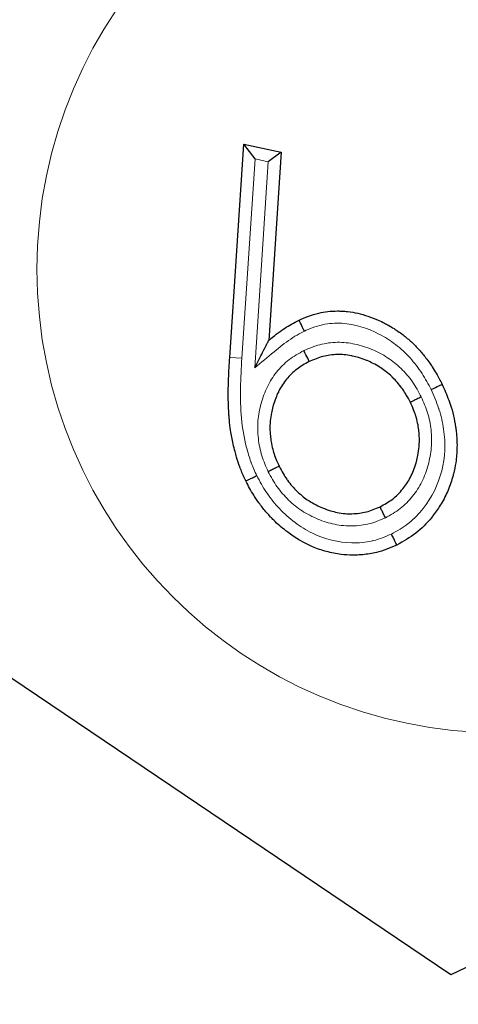
# Model space of a CAD drawing. Units: millimetres. Extents: x -2 to 2302, y 0 to 1750.
# Drawn here: x 110 to 115, y 1029 to 1040 of the extents above; entities that cross this region are included whole.
import ezdxf

# ---------------------------------------------------------------- set-up
doc = ezdxf.new("R2010")
doc.units = ezdxf.units.MM
doc.layers.add('Visible (ISO)', color=7, linetype='Continuous', lineweight=25)
doc.layers.add('Visible Narrow (ISO)', color=7, linetype='Continuous', lineweight=15)

msp = doc.modelspace()

# ---------------------------------------------------------------- linework, layer by layer
at = {"layer": 'Visible (ISO)'}
for p, q in [((112.121, 1036.116), (112.268, 1038.337)), ((112.385, 1038.182), (112.268, 1038.337)), ((112.268, 1038.337), (112.656, 1038.254)), ((112.656, 1038.254), (112.522, 1038.153)), ((112.656, 1038.254), (112.527, 1036.292)), ((114.425, 1029.686), (108.318, 1033.805)), ((121.046, 1032.915), (114.425, 1029.686))]:
    msp.add_line(p, q, dxfattribs=at)
for centre, radius, start, end in [((114.889, 1037.034), 50, 132.701, 270.0286), ((114.939, 1037.034), 50, 132.7065, 41.7828), ((114.939, 1037.034), 26.226, 117.6258, 18.7369)]:
    msp.add_arc(centre, radius, start, end, dxfattribs=at)
for centre, major_axis, start_param, end_param in [((112.898, 1036.39), (-0.055, 0.114), 4.712169, 6.282981), ((112.893, 1036.187), (0.056, -0.114), 0.000356, 1.571164), ((114.219, 1035.78), (0.114, 0.056), 4.712193, 6.28298)]:
    msp.add_ellipse(centre, major_axis=major_axis, ratio=0.00001, start_param=start_param, end_param=end_param, dxfattribs=at)
for points, knots in [([(112.843, 1036.504), (112.873, 1036.518), (112.904, 1036.531), (112.935, 1036.543), (112.973, 1036.557), (113.011, 1036.569), (113.05, 1036.577), (113.08, 1036.584), (113.111, 1036.59), (113.142, 1036.593), (113.177, 1036.597), (113.211, 1036.599), (113.245, 1036.599), (113.26, 1036.599), (113.274, 1036.599), (113.288, 1036.598), (113.309, 1036.597), (113.329, 1036.596), (113.349, 1036.593), (113.384, 1036.589), (113.419, 1036.583), (113.454, 1036.575), (113.49, 1036.567), (113.525, 1036.557), (113.56, 1036.545), (113.597, 1036.533), (113.632, 1036.519), (113.668, 1036.503), (113.69, 1036.493), (113.712, 1036.483), (113.734, 1036.472), (113.747, 1036.465), (113.76, 1036.458), (113.773, 1036.451), (113.793, 1036.44), (113.812, 1036.428), (113.832, 1036.416), (113.845, 1036.408), (113.859, 1036.399), (113.872, 1036.39), (113.891, 1036.377), (113.909, 1036.364), (113.927, 1036.35), (113.956, 1036.327), (113.985, 1036.302), (114.013, 1036.277), (114.041, 1036.251), (114.068, 1036.223), (114.094, 1036.195), (114.119, 1036.167), (114.142, 1036.139), (114.165, 1036.109), (114.179, 1036.092), (114.192, 1036.074), (114.205, 1036.056), (114.214, 1036.043), (114.222, 1036.03), (114.231, 1036.017), (114.245, 1035.995), (114.259, 1035.972), (114.272, 1035.95), (114.293, 1035.912), (114.313, 1035.874), (114.333, 1035.835)], [0.000001, 0.000001, 0.000001, 0.000001, 0.0554184, 0.0554184, 0.0554184, 0.1211884, 0.1211884, 0.1211884, 0.1729491, 0.1729491, 0.1729491, 0.2296588, 0.2296588, 0.2296588, 0.2533772, 0.2533772, 0.2533772, 0.2869347, 0.2869347, 0.2869347, 0.3454977, 0.3454977, 0.3454977, 0.4063337, 0.4063337, 0.4063337, 0.4697762, 0.4697762, 0.4697762, 0.5100326, 0.5100326, 0.5100326, 0.5343966, 0.5343966, 0.5343966, 0.5721389, 0.5721389, 0.5721389, 0.5986382, 0.5986382, 0.5986382, 0.6358167, 0.6358167, 0.6358167, 0.6981685, 0.6981685, 0.6981685, 0.76159, 0.76159, 0.76159, 0.8228168, 0.8228168, 0.8228168, 0.8594718, 0.8594718, 0.8594718, 0.8852886, 0.8852886, 0.8852886, 0.9285104, 0.9285104, 0.9285104, 1, 1, 1, 1]), ([(112.527, 1036.292), (112.535, 1036.299), (112.542, 1036.305), (112.55, 1036.311), (112.568, 1036.326), (112.587, 1036.342), (112.606, 1036.356), (112.632, 1036.376), (112.658, 1036.395), (112.685, 1036.413), (112.688, 1036.414), (112.69, 1036.416), (112.692, 1036.418), (112.716, 1036.433), (112.74, 1036.448), (112.764, 1036.461), (112.79, 1036.476), (112.816, 1036.49), (112.843, 1036.504)], [0.0001208, 0.0001208, 0.0001208, 0.0001208, 0.0778899, 0.0778899, 0.0778899, 0.2672544, 0.2672544, 0.2672544, 0.5222922, 0.5222922, 0.5222922, 0.5448393, 0.5448393, 0.5448393, 0.7661289, 0.7661289, 0.7661289, 1, 1, 1, 1]), ([(112.381, 1036.006), (112.381, 1036.006), (112.381, 1036.007), (112.411, 1036.065), (112.439, 1036.12), (112.482, 1036.205), (112.498, 1036.236), (112.513, 1036.265), (112.519, 1036.276), (112.524, 1036.287), (112.525, 1036.289), (112.527, 1036.292), (112.527, 1036.292), (112.527, 1036.292)], [-0.00017837, -0.00017837, -0.00017837, -0.00017837, 0, 0, 0.01925651, 0.01925651, 0.03442055, 0.03442055, 0.04012579, 0.04012579, 0.04222392, 0.04222392, 0.04411894, 0.04411894, 0.04411894, 0.04411894]), ([(112.288, 1034.829), (112.27, 1034.869), (112.252, 1034.909), (112.236, 1034.949), (112.232, 1034.958), (112.229, 1034.966), (112.226, 1034.975), (112.213, 1035.009), (112.202, 1035.043), (112.192, 1035.078), (112.186, 1035.097), (112.181, 1035.116), (112.176, 1035.136), (112.169, 1035.161), (112.163, 1035.187), (112.157, 1035.214), (112.146, 1035.261), (112.137, 1035.309), (112.13, 1035.357), (112.125, 1035.393), (112.121, 1035.429), (112.117, 1035.465), (112.116, 1035.482), (112.114, 1035.499), (112.113, 1035.516), (112.109, 1035.575), (112.106, 1035.635), (112.106, 1035.695), (112.105, 1035.761), (112.106, 1035.828), (112.109, 1035.895), (112.112, 1035.969), (112.116, 1036.042), (112.121, 1036.116)], [0.0000032, 0.0000032, 0.0000032, 0.0000032, 0.0995723, 0.0995723, 0.0995723, 0.1204604, 0.1204604, 0.1204604, 0.2030806, 0.2030806, 0.2030806, 0.2487523, 0.2487523, 0.2487523, 0.3098663, 0.3098663, 0.3098663, 0.4211273, 0.4211273, 0.4211273, 0.504086, 0.504086, 0.504086, 0.5426968, 0.5426968, 0.5426968, 0.678911, 0.678911, 0.678911, 0.8314284, 0.8314284, 0.8314284, 1, 1, 1, 1]), ([(114.002, 1035.648), (113.988, 1035.674), (113.975, 1035.699), (113.96, 1035.724), (113.949, 1035.745), (113.936, 1035.764), (113.923, 1035.784), (113.92, 1035.787), (113.918, 1035.791), (113.915, 1035.794), (113.899, 1035.816), (113.882, 1035.837), (113.865, 1035.858), (113.85, 1035.874), (113.835, 1035.89), (113.819, 1035.906), (113.816, 1035.909), (113.812, 1035.912), (113.809, 1035.916), (113.79, 1035.934), (113.77, 1035.951), (113.749, 1035.967), (113.731, 1035.981), (113.713, 1035.994), (113.694, 1036.007), (113.691, 1036.009), (113.687, 1036.011), (113.684, 1036.013), (113.661, 1036.028), (113.638, 1036.041), (113.614, 1036.053), (113.594, 1036.064), (113.574, 1036.073), (113.553, 1036.082), (113.548, 1036.084), (113.544, 1036.085), (113.539, 1036.087), (113.514, 1036.097), (113.489, 1036.106), (113.463, 1036.114), (113.442, 1036.12), (113.421, 1036.126), (113.399, 1036.13), (113.395, 1036.131), (113.391, 1036.132), (113.387, 1036.133), (113.362, 1036.137), (113.337, 1036.141), (113.312, 1036.143), (113.289, 1036.145), (113.266, 1036.146), (113.243, 1036.146), (113.217, 1036.145), (113.191, 1036.143), (113.165, 1036.139), (113.14, 1036.136), (113.116, 1036.131), (113.092, 1036.125), (113.067, 1036.119), (113.043, 1036.111), (113.02, 1036.102), (112.996, 1036.093), (112.972, 1036.083), (112.948, 1036.072)], [0.00001, 0.00001, 0.00001, 0.00001, 0.0685679, 0.0685679, 0.0685679, 0.1243036, 0.1243036, 0.1243036, 0.1342212, 0.1342212, 0.1342212, 0.1989192, 0.1989192, 0.1989192, 0.2514317, 0.2514317, 0.2514317, 0.2624347, 0.2624347, 0.2624347, 0.325322, 0.325322, 0.325322, 0.3789029, 0.3789029, 0.3789029, 0.3881519, 0.3881519, 0.3881519, 0.4520534, 0.4520534, 0.4520534, 0.5056794, 0.5056794, 0.5056794, 0.5169011, 0.5169011, 0.5169011, 0.5810247, 0.5810247, 0.5810247, 0.6332854, 0.6332854, 0.6332854, 0.6430341, 0.6430341, 0.6430341, 0.7030242, 0.7030242, 0.7030242, 0.7574502, 0.7574502, 0.7574502, 0.8198795, 0.8198795, 0.8198795, 0.8790288, 0.8790288, 0.8790288, 0.9387815, 0.9387815, 0.9387815, 1, 1, 1, 1]), ([(112.948, 1036.072), (112.926, 1036.06), (112.903, 1036.048), (112.881, 1036.035), (112.861, 1036.022), (112.841, 1036.009), (112.822, 1035.995), (112.801, 1035.979), (112.782, 1035.962), (112.763, 1035.944), (112.745, 1035.926), (112.729, 1035.909), (112.713, 1035.89), (112.697, 1035.871), (112.683, 1035.851), (112.669, 1035.83), (112.656, 1035.809), (112.643, 1035.787), (112.632, 1035.764), (112.63, 1035.761), (112.629, 1035.758), (112.627, 1035.755), (112.617, 1035.734), (112.608, 1035.714), (112.6, 1035.693), (112.59, 1035.668), (112.581, 1035.642), (112.574, 1035.616), (112.573, 1035.612), (112.572, 1035.608), (112.57, 1035.604), (112.564, 1035.582), (112.559, 1035.56), (112.555, 1035.537), (112.55, 1035.51), (112.546, 1035.484), (112.543, 1035.457), (112.543, 1035.453), (112.542, 1035.449), (112.542, 1035.446), (112.54, 1035.423), (112.539, 1035.4), (112.539, 1035.377), (112.539, 1035.351), (112.541, 1035.325), (112.544, 1035.298), (112.544, 1035.294), (112.545, 1035.29), (112.545, 1035.286), (112.548, 1035.263), (112.551, 1035.241), (112.555, 1035.219), (112.56, 1035.192), (112.566, 1035.166), (112.574, 1035.14), (112.575, 1035.136), (112.576, 1035.132), (112.577, 1035.128), (112.584, 1035.105), (112.592, 1035.083), (112.601, 1035.061), (112.612, 1035.035), (112.624, 1035.008), (112.636, 1034.982)], [0.0000011, 0.0000011, 0.0000011, 0.0000011, 0.0612776, 0.0612776, 0.0612776, 0.1179828, 0.1179828, 0.1179828, 0.1796455, 0.1796455, 0.1796455, 0.2379594, 0.2379594, 0.2379594, 0.2966134, 0.2966134, 0.2966134, 0.3566613, 0.3566613, 0.3566613, 0.3649822, 0.3649822, 0.3649822, 0.4187305, 0.4187305, 0.4187305, 0.4829159, 0.4829159, 0.4829159, 0.4926047, 0.4926047, 0.4926047, 0.5473964, 0.5473964, 0.5473964, 0.6117366, 0.6117366, 0.6117366, 0.6204805, 0.6204805, 0.6204805, 0.674627, 0.674627, 0.674627, 0.7373122, 0.7373122, 0.7373122, 0.7471597, 0.7471597, 0.7471597, 0.800889, 0.800889, 0.800889, 0.8656494, 0.8656494, 0.8656494, 0.8752059, 0.8752059, 0.8752059, 0.931366, 0.931366, 0.931366, 0.9999915, 0.9999915, 0.9999915, 0.9999915]), ([(114.333, 1035.835), (114.357, 1035.781), (114.382, 1035.727), (114.402, 1035.672), (114.408, 1035.657), (114.413, 1035.643), (114.418, 1035.628), (114.431, 1035.588), (114.442, 1035.549), (114.451, 1035.508), (114.46, 1035.47), (114.468, 1035.431), (114.474, 1035.393), (114.476, 1035.377), (114.478, 1035.361), (114.48, 1035.345), (114.486, 1035.29), (114.489, 1035.235), (114.488, 1035.18), (114.487, 1035.126), (114.483, 1035.072), (114.475, 1035.019), (114.469, 1034.98), (114.461, 1034.942), (114.452, 1034.904), (114.449, 1034.891), (114.445, 1034.878), (114.441, 1034.864), (114.427, 1034.814), (114.409, 1034.765), (114.388, 1034.717), (114.366, 1034.668), (114.341, 1034.621), (114.313, 1034.576), (114.289, 1034.536), (114.263, 1034.499), (114.234, 1034.463), (114.23, 1034.457), (114.226, 1034.452), (114.222, 1034.447), (114.173, 1034.388), (114.119, 1034.334), (114.059, 1034.287), (113.998, 1034.238), (113.93, 1034.2), (113.861, 1034.162)], [0, 0, 0, 0, 0.0916691, 0.0916691, 0.0916691, 0.1155515, 0.1155515, 0.1155515, 0.1800218, 0.1800218, 0.1800218, 0.2406558, 0.2406558, 0.2406558, 0.2656957, 0.2656957, 0.2656957, 0.3510443, 0.3510443, 0.3510443, 0.4345006, 0.4345006, 0.4345006, 0.4948115, 0.4948115, 0.4948115, 0.5159042, 0.5159042, 0.5159042, 0.5970587, 0.5970587, 0.5970587, 0.6794974, 0.6794974, 0.6794974, 0.7506605, 0.7506605, 0.7506605, 0.7612255, 0.7612255, 0.7612255, 0.8792703, 0.8792703, 0.8792703, 1, 1, 1, 1]), ([(114.116, 1035.704), (114.116, 1035.704), (114.115, 1035.704), (114.1, 1035.696), (114.085, 1035.689), (114.058, 1035.676), (114.045, 1035.67), (114.025, 1035.659), (114.016, 1035.655), (114.008, 1035.651), (114.005, 1035.65), (114.002, 1035.649), (114.002, 1035.648), (114.002, 1035.648)], [-0.02000215, -0.02000215, -0.02000215, -0.02000215, -0.01991866, -0.01991866, -0.01489566, -0.01489566, -0.00999531, -0.00999531, -0.00509534, -0.00509534, -0.00247012, -0.00247012, 0, 0, 0, 0]), ([(113.687, 1034.561), (113.709, 1034.573), (113.732, 1034.585), (113.754, 1034.598), (113.774, 1034.611), (113.794, 1034.624), (113.813, 1034.638), (113.834, 1034.654), (113.853, 1034.671), (113.872, 1034.69), (113.89, 1034.708), (113.908, 1034.727), (113.924, 1034.747), (113.939, 1034.765), (113.953, 1034.784), (113.965, 1034.803), (113.979, 1034.824), (113.992, 1034.846), (114.003, 1034.869), (114.015, 1034.892), (114.026, 1034.916), (114.035, 1034.94), (114.045, 1034.965), (114.054, 1034.991), (114.061, 1035.017), (114.063, 1035.021), (114.064, 1035.025), (114.065, 1035.029), (114.071, 1035.052), (114.077, 1035.074), (114.081, 1035.096), (114.087, 1035.126), (114.09, 1035.156), (114.093, 1035.186), (114.095, 1035.209), (114.096, 1035.232), (114.096, 1035.255), (114.096, 1035.281), (114.095, 1035.308), (114.093, 1035.334), (114.092, 1035.338), (114.092, 1035.342), (114.091, 1035.346), (114.089, 1035.369), (114.086, 1035.391), (114.082, 1035.413), (114.077, 1035.439), (114.07, 1035.466), (114.063, 1035.492), (114.062, 1035.496), (114.061, 1035.499), (114.059, 1035.503), (114.053, 1035.526), (114.045, 1035.548), (114.036, 1035.57), (114.025, 1035.596), (114.014, 1035.622), (114.002, 1035.648)], [0.0000006, 0.0000006, 0.0000006, 0.0000006, 0.0614201, 0.0614201, 0.0614201, 0.1182154, 0.1182154, 0.1182154, 0.1800634, 0.1800634, 0.1800634, 0.2415783, 0.2415783, 0.2415783, 0.297234, 0.297234, 0.297234, 0.3574216, 0.3574216, 0.3574216, 0.4196353, 0.4196353, 0.4196353, 0.48397, 0.48397, 0.48397, 0.4938778, 0.4938778, 0.4938778, 0.5490313, 0.5490313, 0.5490313, 0.6209108, 0.6209108, 0.6209108, 0.67559, 0.67559, 0.67559, 0.7386844, 0.7386844, 0.7386844, 0.7482074, 0.7482074, 0.7482074, 0.8017679, 0.8017679, 0.8017679, 0.866679, 0.866679, 0.866679, 0.8755936, 0.8755936, 0.8755936, 0.9318797, 0.9318797, 0.9318797, 1, 1, 1, 1]), ([(112.636, 1034.982), (112.636, 1034.982), (112.635, 1034.982), (112.632, 1034.98), (112.63, 1034.979), (112.621, 1034.975), (112.613, 1034.971), (112.592, 1034.961), (112.58, 1034.955), (112.552, 1034.941), (112.537, 1034.934), (112.522, 1034.927), (112.522, 1034.926), (112.522, 1034.926)], [-0.01991885, -0.01991885, -0.01991885, -0.01991885, -0.0174487, -0.0174487, -0.01482346, -0.01482346, -0.00992343, -0.00992343, -0.00502305, -0.00502305, 0, 0, 0.00008349, 0.00008349, 0.00008349, 0.00008349]), ([(112.636, 1034.982), (112.649, 1034.957), (112.662, 1034.931), (112.677, 1034.907), (112.689, 1034.886), (112.701, 1034.866), (112.715, 1034.847), (112.717, 1034.844), (112.719, 1034.841), (112.721, 1034.838), (112.737, 1034.816), (112.754, 1034.794), (112.772, 1034.774), (112.787, 1034.757), (112.803, 1034.741), (112.82, 1034.724), (112.822, 1034.722), (112.825, 1034.719), (112.827, 1034.717), (112.846, 1034.699), (112.866, 1034.681), (112.887, 1034.665), (112.905, 1034.651), (112.924, 1034.637), (112.943, 1034.625), (112.969, 1034.608), (112.995, 1034.593), (113.022, 1034.58), (113.043, 1034.569), (113.064, 1034.559), (113.086, 1034.55), (113.115, 1034.538), (113.143, 1034.528), (113.172, 1034.519), (113.194, 1034.512), (113.217, 1034.507), (113.24, 1034.502), (113.268, 1034.496), (113.295, 1034.492), (113.323, 1034.49), (113.347, 1034.488), (113.37, 1034.488), (113.394, 1034.488), (113.42, 1034.489), (113.445, 1034.491), (113.471, 1034.494), (113.495, 1034.497), (113.52, 1034.502), (113.544, 1034.508), (113.568, 1034.514), (113.592, 1034.522), (113.615, 1034.531), (113.639, 1034.54), (113.663, 1034.55), (113.687, 1034.561)], [0, 0, 0, 0, 0.068101, 0.068101, 0.068101, 0.1247567, 0.1247567, 0.1247567, 0.1332833, 0.1332833, 0.1332833, 0.198176, 0.198176, 0.198176, 0.2528566, 0.2528566, 0.2528566, 0.2612418, 0.2612418, 0.2612418, 0.3240551, 0.3240551, 0.3240551, 0.3792901, 0.3792901, 0.3792901, 0.4509558, 0.4509558, 0.4509558, 0.5076665, 0.5076665, 0.5076665, 0.5798846, 0.5798846, 0.5798846, 0.6354826, 0.6354826, 0.6354826, 0.7022513, 0.7022513, 0.7022513, 0.758538, 0.758538, 0.758538, 0.8199875, 0.8199875, 0.8199875, 0.8786647, 0.8786647, 0.8786647, 0.9385972, 0.9385972, 0.9385972, 0.9999996, 0.9999996, 0.9999996, 0.9999996]), ([(112.288, 1034.829), (112.288, 1034.829), (112.288, 1034.83), (112.291, 1034.831), (112.294, 1034.832), (112.302, 1034.836), (112.311, 1034.84), (112.331, 1034.851), (112.344, 1034.857), (112.371, 1034.87), (112.386, 1034.877), (112.401, 1034.885), (112.401, 1034.885), (112.402, 1034.885)], [-0.01992061, -0.01992061, -0.01992061, -0.01992061, -0.01745015, -0.01745015, -0.01482451, -0.01482451, -0.00992418, -0.00992418, -0.00502325, -0.00502325, 0, 0, 0.0000835, 0.0000835, 0.0000835, 0.0000835]), ([(113.861, 1034.162), (113.792, 1034.132), (113.721, 1034.102), (113.648, 1034.085), (113.625, 1034.079), (113.602, 1034.075), (113.579, 1034.071), (113.53, 1034.063), (113.481, 1034.059), (113.432, 1034.058), (113.422, 1034.058), (113.412, 1034.058), (113.403, 1034.058), (113.362, 1034.058), (113.321, 1034.06), (113.28, 1034.065), (113.229, 1034.072), (113.179, 1034.081), (113.129, 1034.095), (113.079, 1034.108), (113.03, 1034.125), (112.983, 1034.145), (112.964, 1034.153), (112.946, 1034.161), (112.928, 1034.17), (112.898, 1034.184), (112.87, 1034.2), (112.842, 1034.217), (112.802, 1034.241), (112.762, 1034.267), (112.725, 1034.296), (112.718, 1034.3), (112.712, 1034.305), (112.706, 1034.31), (112.662, 1034.344), (112.619, 1034.381), (112.579, 1034.421), (112.568, 1034.431), (112.557, 1034.443), (112.547, 1034.454), (112.519, 1034.483), (112.493, 1034.513), (112.468, 1034.544), (112.444, 1034.574), (112.421, 1034.605), (112.399, 1034.637), (112.389, 1034.651), (112.38, 1034.666), (112.371, 1034.68), (112.341, 1034.729), (112.314, 1034.779), (112.288, 1034.829)], [0.0000028, 0.0000028, 0.0000028, 0.0000028, 0.119619, 0.119619, 0.119619, 0.1563115, 0.1563115, 0.1563115, 0.2341099, 0.2341099, 0.2341099, 0.2495094, 0.2495094, 0.2495094, 0.3139684, 0.3139684, 0.3139684, 0.3948926, 0.3948926, 0.3948926, 0.4762779, 0.4762779, 0.4762779, 0.5081756, 0.5081756, 0.5081756, 0.5594326, 0.5594326, 0.5594326, 0.633964, 0.633964, 0.633964, 0.6461398, 0.6461398, 0.6461398, 0.7347101, 0.7347101, 0.7347101, 0.7592406, 0.7592406, 0.7592406, 0.8219698, 0.8219698, 0.8219698, 0.8834023, 0.8834023, 0.8834023, 0.9101979, 0.9101979, 0.9101979, 1, 1, 1, 1]), ([(113.742, 1034.446), (113.742, 1034.447), (113.742, 1034.447), (113.735, 1034.462), (113.727, 1034.477), (113.714, 1034.504), (113.708, 1034.517), (113.698, 1034.537), (113.694, 1034.546), (113.69, 1034.555), (113.689, 1034.557), (113.687, 1034.56), (113.687, 1034.561), (113.687, 1034.561)], [-0.02000681, -0.02000681, -0.02000681, -0.02000681, -0.01992327, -0.01992327, -0.01489997, -0.01489997, -0.00999807, -0.00999807, -0.00509717, -0.00509717, -0.00247094, -0.00247094, 0, 0, 0, 0]), ([(113.861, 1034.162), (113.861, 1034.162), (113.861, 1034.163), (113.859, 1034.166), (113.858, 1034.168), (113.854, 1034.177), (113.85, 1034.186), (113.84, 1034.206), (113.834, 1034.219), (113.82, 1034.246), (113.813, 1034.261), (113.805, 1034.276), (113.805, 1034.276), (113.805, 1034.277)], [0, 0, 0, 0, 0.00247094, 0.00247094, 0.00509719, 0.00509719, 0.00999807, 0.00999807, 0.01490009, 0.01490009, 0.01992395, 0.01992395, 0.02000675, 0.02000675, 0.02000675, 0.02000675])]:
    msp.add_open_spline(points, degree=3, knots=knots, dxfattribs=at)
at = {"layer": 'Visible Narrow (ISO)'}
for p, q in [((112.385, 1038.182), (112.247, 1036.108)), ((112.381, 1036.006), (112.522, 1038.153)), ((112.522, 1038.153), (112.385, 1038.182)), ((112.247, 1036.108), (112.121, 1036.116))]:
    msp.add_line(p, q, dxfattribs=at)
msp.add_circle((114.939, 1037.034), 4.826, dxfattribs=at)
for radius, start, end in [(48.895, 131.4736, 41.2678), (46.939, 129.076, 40.2922), (38.915, 117.272, 35.1373), (38.007, 116.4405, 34.3979), (37.331, 115.9047, 33.8211), (36.735, 115.4864, 33.2908), (28.068, 115.5037, 22.3474), (27.436, 116.1152, 21.1874), (26.239, 117.6072, 18.7667), (21.94, 124.8146, 6.2161), (21.35, 238.1937, 3.6689)]:
    msp.add_arc((114.939, 1037.034), radius, start, end, dxfattribs=at)
for points, knots in [([(112.898, 1036.389), (112.88, 1036.38), (112.862, 1036.371), (112.845, 1036.361), (112.814, 1036.345), (112.785, 1036.327), (112.756, 1036.307), (112.725, 1036.287), (112.696, 1036.265), (112.667, 1036.243), (112.638, 1036.22), (112.611, 1036.197), (112.583, 1036.173), (112.515, 1036.118), (112.448, 1036.062), (112.381, 1036.006)], [0, 0, 0, 0, 0.0000599712, 0.0000599712, 0.0000599712, 0.000164608, 0.000164608, 0.000164608, 0.0002742135, 0.0002742135, 0.0002742135, 0.0003835112, 0.0003835112, 0.0003835112, 0.0006458949, 0.0006458949, 0.0006458949, 0.0006458949]), ([(114.219, 1035.78), (114.189, 1035.837), (114.159, 1035.894), (114.124, 1035.948), (114.106, 1035.977), (114.086, 1036.005), (114.065, 1036.031), (114.044, 1036.058), (114.022, 1036.084), (113.999, 1036.11), (113.977, 1036.135), (113.953, 1036.16), (113.927, 1036.183), (113.902, 1036.206), (113.875, 1036.229), (113.848, 1036.25), (113.821, 1036.271), (113.794, 1036.29), (113.765, 1036.308), (113.736, 1036.326), (113.706, 1036.343), (113.675, 1036.359), (113.555, 1036.421), (113.423, 1036.463), (113.289, 1036.471), (113.222, 1036.475), (113.153, 1036.47), (113.088, 1036.456), (113.051, 1036.448), (113.015, 1036.438), (112.98, 1036.424), (112.952, 1036.414), (112.925, 1036.402), (112.898, 1036.389)], [0, 0, 0, 0, 0.000193437, 0.000193437, 0.000193437, 0.000296805, 0.000296805, 0.000296805, 0.000400183, 0.000400183, 0.000400183, 0.000503565, 0.000503565, 0.000503565, 0.000606938, 0.000606938, 0.000606938, 0.000710306, 0.000710306, 0.000710306, 0.000813636, 0.000813636, 0.000813636, 0.001220455, 0.001220455, 0.001220455, 0.001423864, 0.001423864, 0.001423864, 0.001537374, 0.001537374, 0.001537374, 0.001627273, 0.001627273, 0.001627273, 0.001627273]), ([(112.522, 1034.926), (112.497, 1034.98), (112.473, 1035.035), (112.456, 1035.091), (112.438, 1035.15), (112.426, 1035.21), (112.419, 1035.272), (112.412, 1035.333), (112.41, 1035.396), (112.415, 1035.457), (112.421, 1035.517), (112.432, 1035.577), (112.448, 1035.637), (112.464, 1035.697), (112.486, 1035.755), (112.513, 1035.811), (112.54, 1035.865), (112.571, 1035.916), (112.608, 1035.962), (112.646, 1036.009), (112.691, 1036.053), (112.738, 1036.09), (112.786, 1036.128), (112.839, 1036.158), (112.893, 1036.187)], [0.00000001, 0.00000001, 0.00000001, 0.00000001, 0.000177977, 0.000177977, 0.000177977, 0.000364843, 0.000364843, 0.000364843, 0.000551694, 0.000551694, 0.000551694, 0.000737796, 0.000737796, 0.000737796, 0.000925431, 0.000925431, 0.000925431, 0.001106694, 0.001106694, 0.001106694, 0.001291143, 0.001291143, 0.001291143, 0.001475592, 0.001475592, 0.001475592, 0.001475592]), ([(112.893, 1036.187), (112.946, 1036.21), (113.002, 1036.233), (113.059, 1036.248), (113.119, 1036.263), (113.179, 1036.272), (113.241, 1036.273), (113.303, 1036.274), (113.365, 1036.267), (113.425, 1036.254), (113.485, 1036.242), (113.544, 1036.223), (113.601, 1036.199), (113.658, 1036.176), (113.713, 1036.147), (113.764, 1036.113), (113.814, 1036.08), (113.862, 1036.041), (113.905, 1036), (113.948, 1035.958), (113.988, 1035.912), (114.023, 1035.862), (114.058, 1035.812), (114.088, 1035.758), (114.116, 1035.704)], [0, 0, 0, 0, 0.00017729, 0.00017729, 0.00017729, 0.000363566, 0.000363566, 0.000363566, 0.000549845, 0.000549845, 0.000549845, 0.000736215, 0.000736215, 0.000736215, 0.000922523, 0.000922523, 0.000922523, 0.001104379, 0.001104379, 0.001104379, 0.001288442, 0.001288442, 0.001288442, 0.001472494, 0.001472494, 0.001472494, 0.001472494]), ([(112.247, 1036.108), (112.234, 1035.9), (112.224, 1035.691), (112.243, 1035.483), (112.252, 1035.38), (112.27, 1035.277), (112.296, 1035.177), (112.309, 1035.127), (112.324, 1035.077), (112.341, 1035.029), (112.343, 1035.025), (112.344, 1035.022), (112.345, 1035.019), (112.362, 1034.974), (112.382, 1034.929), (112.402, 1034.885)], [0, 0, 0, 0, 0.000624985, 0.000624985, 0.000624985, 0.000937477, 0.000937477, 0.000937477, 0.001093723, 0.001093723, 0.001093723, 0.00110415, 0.00110415, 0.00110415, 0.001249958, 0.001249958, 0.001249958, 0.001249958]), ([(113.805, 1034.277), (113.866, 1034.309), (113.927, 1034.344), (113.98, 1034.386), (113.983, 1034.389), (113.986, 1034.391), (113.99, 1034.394), (114.043, 1034.437), (114.091, 1034.487), (114.135, 1034.542), (114.226, 1034.657), (114.293, 1034.791), (114.329, 1034.935), (114.364, 1035.076), (114.37, 1035.224), (114.349, 1035.367), (114.339, 1035.438), (114.322, 1035.509), (114.3, 1035.578), (114.299, 1035.582), (114.298, 1035.585), (114.297, 1035.589), (114.275, 1035.654), (114.247, 1035.717), (114.219, 1035.78)], [0, 0, 0, 0, 0.000207497, 0.000207497, 0.000207497, 0.000219449, 0.000219449, 0.000219449, 0.00043079, 0.00043079, 0.00043079, 0.000877365, 0.000877365, 0.000877365, 0.001316695, 0.001316695, 0.001316695, 0.001536144, 0.001536144, 0.001536144, 0.00154719, 0.00154719, 0.00154719, 0.001755593, 0.001755593, 0.001755593, 0.001755593]), ([(114.116, 1035.704), (114.14, 1035.65), (114.164, 1035.596), (114.181, 1035.54), (114.199, 1035.481), (114.211, 1035.421), (114.218, 1035.36), (114.224, 1035.298), (114.225, 1035.236), (114.22, 1035.175), (114.214, 1035.114), (114.204, 1035.054), (114.187, 1034.994), (114.17, 1034.935), (114.149, 1034.877), (114.122, 1034.821), (114.095, 1034.767), (114.063, 1034.717), (114.026, 1034.671), (113.988, 1034.624), (113.944, 1034.58), (113.897, 1034.542), (113.849, 1034.505), (113.796, 1034.475), (113.742, 1034.446)], [0, 0, 0, 0, 0.000177415, 0.000177415, 0.000177415, 0.000363685, 0.000363685, 0.000363685, 0.000549938, 0.000549938, 0.000549938, 0.000736224, 0.000736224, 0.000736224, 0.000922492, 0.000922492, 0.000922492, 0.001103174, 0.001103174, 0.001103174, 0.001287036, 0.001287036, 0.001287036, 0.001470899, 0.001470899, 0.001470899, 0.001470899]), ([(112.402, 1034.885), (112.433, 1034.825), (112.466, 1034.765), (112.504, 1034.709), (112.505, 1034.706), (112.507, 1034.703), (112.509, 1034.701), (112.548, 1034.644), (112.592, 1034.591), (112.639, 1034.541), (112.689, 1034.489), (112.743, 1034.44), (112.801, 1034.397), (112.858, 1034.354), (112.918, 1034.316), (112.982, 1034.285), (113.11, 1034.222), (113.253, 1034.187), (113.394, 1034.185), (113.464, 1034.184), (113.536, 1034.19), (113.605, 1034.205), (113.61, 1034.206), (113.614, 1034.207), (113.618, 1034.208), (113.683, 1034.224), (113.744, 1034.25), (113.805, 1034.277)], [0, 0, 0, 0, 0.000203971, 0.000203971, 0.000203971, 0.000214172, 0.000214172, 0.000214172, 0.000422086, 0.000422086, 0.000422086, 0.00064021, 0.00064021, 0.00064021, 0.000856686, 0.000856686, 0.000856686, 0.001285029, 0.001285029, 0.001285029, 0.001499201, 0.001499201, 0.001499201, 0.001512299, 0.001512299, 0.001512299, 0.001713361, 0.001713361, 0.001713361, 0.001713361]), ([(113.742, 1034.446), (113.689, 1034.423), (113.636, 1034.4), (113.58, 1034.386), (113.52, 1034.37), (113.458, 1034.363), (113.397, 1034.361), (113.336, 1034.36), (113.275, 1034.365), (113.214, 1034.378), (113.154, 1034.39), (113.095, 1034.409), (113.038, 1034.432), (112.98, 1034.456), (112.926, 1034.485), (112.875, 1034.518), (112.825, 1034.55), (112.778, 1034.588), (112.734, 1034.631), (112.69, 1034.673), (112.65, 1034.719), (112.615, 1034.768), (112.579, 1034.818), (112.55, 1034.872), (112.522, 1034.926)], [0, 0, 0, 0, 0.000173667, 0.000173667, 0.000173667, 0.000357203, 0.000357203, 0.000357203, 0.000540901, 0.000540901, 0.000540901, 0.000724607, 0.000724607, 0.000724607, 0.000908344, 0.000908344, 0.000908344, 0.001088057, 0.001088057, 0.001088057, 0.0012694, 0.0012694, 0.0012694, 0.001450743, 0.001450743, 0.001450743, 0.001450743])]:
    msp.add_open_spline(points, degree=3, knots=knots, dxfattribs=at)

doc.saveas('drawing.dxf')
